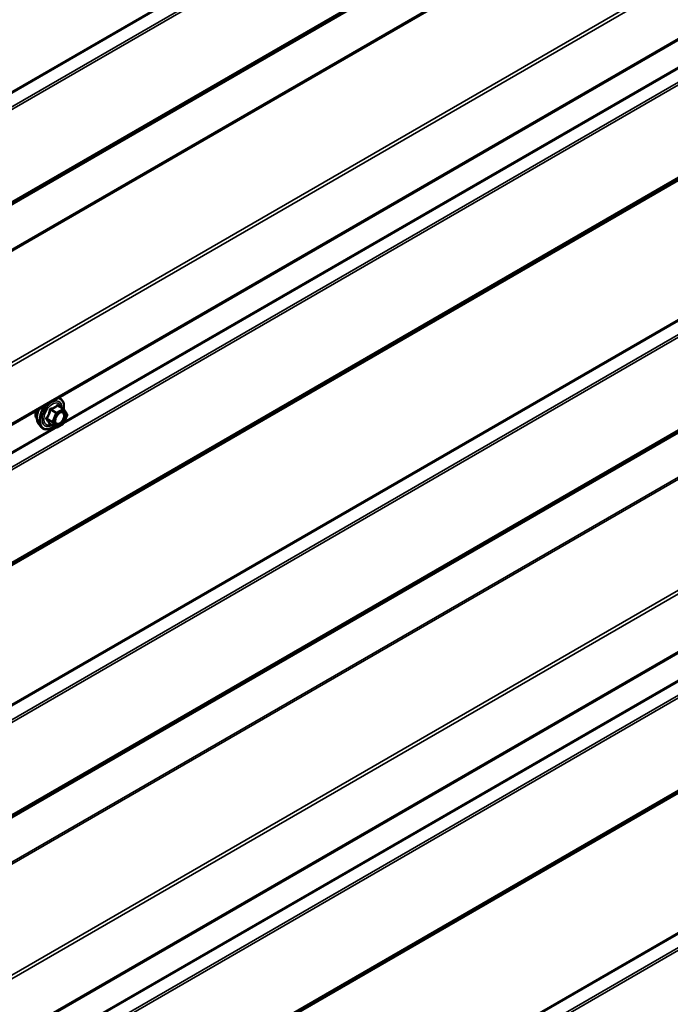
# Model space of a CAD drawing. Units: inches. Extents: x 0.6 to 33.4, y 0.6 to 21.4.
# Drawn here: x 25 to 26.1, y 14.7 to 16.5 of the extents above; entities that cross this region are included whole.
import ezdxf

# ---------------------------------------------------------------- set-up
doc = ezdxf.new("R2010")
doc.units = ezdxf.units.IN
doc.header["$LTSCALE"] = 2
doc.header["$MEASUREMENT"] = 0
doc.layers.add('Visible (ANSI)', color=7, linetype='Continuous', lineweight=50)
doc.layers.add('Visible Narrow (ANSI)', color=7, linetype='Continuous', lineweight=35)

msp = doc.modelspace()

# ---------------------------------------------------------------- linework, layer by layer
at = {"layer": 'Visible (ANSI)'}
for p, q in [((24.165488, 15.293255), (27.770769, 17.374765)), ((24.165488, 14.23181), (27.770769, 16.313319)), ((25.052952, 15.781252), (25.043125, 15.786925)), ((25.053574, 15.780654), (25.058885, 15.772244)), ((25.059028, 15.770599), (25.053076, 15.756115)), ((25.010373, 15.754066), (25.014367, 15.749556)), ((25.03925, 15.749166), (25.029423, 15.75484)), ((25.052266, 15.755215), (25.041004, 15.749141))]:
    msp.add_line(p, q, dxfattribs=at)
for centre, start, end in [((25.052052, 15.779693), 32.271247, 60), ((25.057363, 15.771283), 337.662669, 32.271247), ((25.04015, 15.750725), 240, 298.342534), ((25.051411, 15.756799), 298.342534, 337.662669)]:
    msp.add_arc(centre, 0.0018, start, end, dxfattribs=at)
for points, knots in [([(25.044011, 15.800471), (25.04582, 15.800065), (25.047465, 15.799233), (25.050251, 15.796778), (25.051373, 15.795143), (25.053, 15.791194), (25.053473, 15.788849), (25.053655, 15.784601), (25.053566, 15.782812), (25.053322, 15.780969)], [3.19186843, 3.19186843, 3.19186843, 3.19186843, 3.48624653, 3.48624653, 3.78897889, 3.78897889, 4.10779597, 4.10779597, 4.32018918, 4.32018918, 4.32018918, 4.32018918]), ([(25.006754, 15.763877), (25.006447, 15.764225), (25.006165, 15.764602), (25.005131, 15.766232), (25.004597, 15.767698), (25.004005, 15.771039), (25.003975, 15.772934), (25.004314, 15.775855), (25.00448, 15.77681), (25.004701, 15.777775)], [0.420633004, 0.420633004, 0.420633004, 0.420633004, 0.522067572, 0.522067572, 0.831061896, 0.831061896, 1.156828589, 1.156828589, 1.310090456, 1.310090456, 1.310090456, 1.310090456]), ([(25.010373, 15.754066), (25.009159, 15.755438), (25.008245, 15.757127), (25.006969, 15.761108), (25.006666, 15.763447), (25.006748, 15.768502), (25.007156, 15.771229), (25.008535, 15.776377), (25.009424, 15.778789), (25.010524, 15.781137)], [0.41956849, 0.41956849, 0.41956849, 0.41956849, 0.71155395, 0.71155395, 1.03318767, 1.03318767, 1.36526612, 1.36526612, 1.65263762, 1.65263762, 1.65263762, 1.65263762]), ([(25.038848, 15.756261), (25.038535, 15.756874), (25.038305, 15.757679), (25.038132, 15.759511), (25.038166, 15.760507), (25.038494, 15.76264), (25.03879, 15.763778), (25.039629, 15.76608), (25.040175, 15.767243), (25.041466, 15.76946), (25.042211, 15.770513), (25.04381, 15.772388), (25.044663, 15.77321), (25.046366, 15.77454), (25.047216, 15.775051), (25.048801, 15.77574), (25.049535, 15.77592), (25.050186, 15.775962), (25.050205, 15.775963), (25.050224, 15.775964)], [0.58739752, 0.58739752, 0.58739752, 0.58739752, 0.91177875, 0.91177875, 1.20664021, 1.20664021, 1.50415405, 1.50415405, 1.8058905, 1.8058905, 2.1091599, 2.1091599, 2.41075134, 2.41075134, 2.70797157, 2.70797157, 3.0030713, 3.0030713, 3.01209009, 3.01209009, 3.01209009, 3.01209009]), ([(25.036011, 15.751036), (25.034851, 15.750147), (25.033671, 15.749358), (25.030178, 15.747364), (25.027852, 15.746471), (25.023412, 15.74567), (25.021291, 15.745748), (25.017567, 15.746875), (25.015951, 15.747877), (25.014546, 15.749357), (25.014456, 15.749455), (25.014367, 15.749556)], [5.56496222, 5.56496222, 5.56496222, 5.56496222, 5.73212877, 5.73212877, 6.05776248, 6.05776248, 6.37804301, 6.37804301, 6.68154471, 6.68154471, 6.70275379, 6.70275379, 6.70275379, 6.70275379]), ([(25.029184, 15.754935), (25.029184, 15.754935), (25.029186, 15.754935), (25.029204, 15.754931), (25.029234, 15.754925), (25.02932, 15.754893), (25.029367, 15.754872), (25.029423, 15.75484)], [0.0482817769, 0.0482817769, 0.0482817769, 0.0482817769, 0.052071482, 0.052071482, 0.0619723181, 0.0619723181, 0.0694532459, 0.0694532459, 0.0694532459, 0.0694532459])]:
    msp.add_open_spline(points, degree=3, knots=knots, dxfattribs=at)
at = {"layer": 'Visible Narrow (ANSI)'}
for p, q in [((27.742971, 17.935489), (24.06743, 15.813414)), ((27.7435, 17.933504), (24.067959, 15.811429)), ((27.752908, 17.915127), (24.077367, 15.793052)), ((27.753967, 17.911157), (24.078426, 15.789082)), ((27.742971, 17.739494), (24.06743, 15.61742)), ((27.7435, 17.740868), (24.067959, 15.618794)), ((27.752908, 17.748383), (24.077367, 15.626308)), ((27.753967, 17.75113), (24.078426, 15.629056)), ((27.742971, 17.662409), (24.06743, 15.540335)), ((27.743904, 17.659757), (24.068363, 15.537682)), ((27.770769, 17.48271), (24.164948, 15.400889)), ((27.770769, 17.476329), (24.166814, 15.395584)), ((27.770769, 17.376929), (24.166814, 15.296185)), ((27.752908, 17.290821), (24.077367, 15.168746)), ((27.753967, 17.286851), (24.078426, 15.164776)), ((27.752908, 17.124077), (24.077367, 15.002002)), ((27.753967, 17.126824), (24.078426, 15.00475)), ((27.742971, 17.115188), (24.06743, 14.993114)), ((27.7435, 17.116562), (24.067959, 14.994488)), ((27.742971, 16.874043), (24.06743, 14.751969)), ((27.7435, 16.872058), (24.067959, 14.749984)), ((27.752908, 16.853681), (24.077367, 14.731607)), ((27.753967, 16.849711), (24.078426, 14.727636)), ((27.7435, 16.679423), (24.067959, 14.557348)), ((27.752908, 16.686937), (24.077367, 14.564862)), ((27.753967, 16.689685), (24.078426, 14.56761)), ((27.742971, 16.678049), (24.06743, 14.555974)), ((27.742971, 16.600964), (24.06743, 14.478889)), ((27.743904, 16.598311), (24.068363, 14.476237)), ((27.770769, 16.421265), (24.164948, 14.339444)), ((27.770769, 16.414883), (24.166814, 14.334139)), ((26.178428, 16.405603), (25.05289, 15.755773)), ((26.169735, 16.402875), (25.054184, 15.758811)), ((27.770769, 16.315484), (24.166814, 14.234739)), ((27.752908, 16.229375), (24.077367, 14.107301)), ((27.753967, 16.225405), (24.078426, 14.10333)), ((27.753967, 16.065379), (24.078426, 13.943304)), ((27.742971, 16.053743), (24.06743, 13.931668)), ((27.7435, 16.055117), (24.067959, 13.933042)), ((27.752908, 16.062631), (24.077367, 13.940556)), ((27.742971, 15.812598), (24.06743, 13.690523)), ((27.7435, 15.810613), (24.067959, 13.688538)), ((27.752908, 15.792236), (24.077367, 13.670161)), ((27.753967, 15.788265), (24.078426, 13.666191)), ((25.030073, 15.779334), (25.03971, 15.77377)), ((25.040833, 15.775111), (25.031196, 15.780675)), ((25.052094, 15.781186), (25.040833, 15.775111)), ((25.042064, 15.772883), (25.053325, 15.778958)), ((25.042457, 15.78675), (25.052094, 15.781186)), ((25.053325, 15.778958), (25.058636, 15.770548)), ((25.02408, 15.763357), (25.033717, 15.757793)), ((25.033759, 15.759287), (25.024122, 15.76485)), ((25.033717, 15.757793), (25.039027, 15.749384)), ((25.03971, 15.77377), (25.033759, 15.759287)), ((25.036112, 15.758399), (25.042064, 15.772883)), ((25.041423, 15.74999), (25.036112, 15.758399)), ((25.058636, 15.770548), (25.052684, 15.756065)), ((25.038364, 15.749677), (24.06743, 15.189108)), ((25.047057, 15.752406), (24.067959, 15.187123)), ((25.039027, 15.749384), (25.02939, 15.754948)), ((25.052684, 15.756065), (25.041423, 15.74999)), ((26.178428, 15.344157), (25.05289, 14.694328)), ((26.169735, 15.341429), (25.054184, 14.697365))]:
    msp.add_line(p, q, dxfattribs=at)
for centre, major_axis, ratio, start_param, end_param in [((25.032808, 15.772884), (0.01216, 0.021062), 0.57735027, 5.50492615, 10.20303712), ((25.033635, 15.772406), (-0.010553, -0.018278), 0.57735027, 2.53321892, 6.89155905), ((25.032808, 15.772884), (0.0145, 0.025115), 0.57735027, 5.35205686, 6.59927407), ((25.019373, 15.780641), (-0.010625, -0.018403), 0.57735027, 5.16884996, 6.07124059), ((25.026785, 15.776361), (-0.01401, -0.024267), 0.57735027, 4.83022973, 6.0925643), ((25.031917, 15.773398), (-0.014983, -0.025951), 0.57735027, 4.53441048, 6.0925643), ((25.032808, 15.772884), (-0.0145, -0.025115), 0.57735027, 4.39630022, 7.21396478), ((25.028992, 15.779487), (-0.001787, 0.000215), 0.01546914, 1.27549694, 2.22211359), ((25.031238, 15.782168), (0.000437, -0.001746), 0.37224971, 4.69145645, 5.6380731), ((25.040791, 15.773618), (-0.0009, -0.001559), 0.57735027, 3.89413891, 4.94133646), ((25.040791, 15.773618), (-0.000855, 0.001584), 0.59600239, 3.94396535, 5.51476168), ((25.042499, 15.788243), (-0.001353, 0.001187), 0.75306513, 1.18238306, 2.12899971), ((25.044661, 15.787938), (-0.001361, -0.001178), 0.54718828, 5.62379061, 6.15377982), ((25.052052, 15.779693), (0.0009, 0.001559), 0.57735027, 0, 0.75254625), ((25.052052, 15.779693), (0.000855, -0.001584), 0.59600239, 0.8023727, 2.37316903), ((25.052052, 15.779693), (0.001522, 0.000961), 0.78130841, 5.10208223, 6.28318531), ((25.022958, 15.762017), (0.001361, 0.001178), 0.54718828, 0.28722195, 1.2338386), ((25.023041, 15.765003), (0.001399, -0.001133), 0.36534627, 1.02409326, 1.9707099), ((25.03484, 15.759134), (-0.0009, -0.001559), 0.57735027, 4.94133646, 5.98853401), ((25.03484, 15.759134), (-0.001522, -0.000961), 0.78130841, 0.38969325, 1.96048957), ((25.03484, 15.759134), (-0.001665, 0.000684), 0.18530602, 0.94279857, 2.5135949), ((25.040791, 15.773618), (0.001665, -0.000684), 0.18530602, 4.08439123, 5.65518755), ((25.057363, 15.771283), (0.001522, 0.000961), 0.78130841, 5.10208223, 6.28318531), ((25.057363, 15.771283), (0.001665, -0.000684), 0.18530602, 5.65518755, 6.28318531), ((25.028268, 15.753607), (0.001757, 0.000393), 0.92800369, 0.68986211, 1.63647875), ((25.04015, 15.750725), (-0.001522, -0.000961), 0.78130841, 0.38969325, 1.96048957), ((25.04015, 15.750725), (-0.0009, -0.001559), 0.57735027, 5.98853401, 6.28318531), ((25.04015, 15.750725), (0.000855, -0.001584), 0.59600239, 0, 0.8023727), ((25.051411, 15.756799), (0.000855, -0.001584), 0.59600239, 0, 0.8023727), ((25.051411, 15.756799), (0.001665, -0.000684), 0.18530602, 5.65518755, 6.28318531)]:
    msp.add_ellipse(centre, major_axis=major_axis, ratio=ratio, start_param=start_param, end_param=end_param, dxfattribs=at)
msp.add_ellipse((25.047374, 15.764474), major_axis=(0.00688, 0.011917), ratio=0.57735027, dxfattribs=at)
for points, knots in [([(25.028469, 15.779523), (25.0284, 15.778779), (25.028309, 15.778042), (25.027902, 15.77551), (25.02744, 15.773752), (25.026767, 15.772115), (25.026095, 15.770477), (25.025208, 15.768953), (25.023768, 15.766991), (25.023332, 15.766445), (25.022878, 15.765914)], [-0.79343171, -0.79343171, -0.79343171, -0.79343171, -0.734079509, -0.734079509, -0.58703534, -0.58703534, -0.58703534, -0.439991171, -0.439991171, -0.380638971, -0.380638971, -0.380638971, -0.380638971]), ([(25.024122, 15.76485), (25.02458, 15.765416), (25.025022, 15.766), (25.026487, 15.768101), (25.027408, 15.769743), (25.028128, 15.771497), (25.028849, 15.773251), (25.029372, 15.775122), (25.029865, 15.777786), (25.02998, 15.778558), (25.030073, 15.779334)], [0.380638971, 0.380638971, 0.380638971, 0.380638971, 0.439991171, 0.439991171, 0.58703534, 0.58703534, 0.58703534, 0.734079509, 0.734079509, 0.79343171, 0.79343171, 0.79343171, 0.79343171]), ([(25.030579, 15.782042), (25.030324, 15.781987), (25.030077, 15.781895), (25.029507, 15.781577), (25.029206, 15.781304), (25.028799, 15.780712), (25.028666, 15.780423), (25.028524, 15.779922), (25.028488, 15.779723), (25.028469, 15.779523)], [-0.0972319665, -0.0972319665, -0.0972319665, -0.0972319665, -0.074882683, -0.074882683, -0.0416014905, -0.0416014905, -0.0160005733, -0.0160005733, 0, 0, 0, 0]), ([(25.030073, 15.779334), (25.030061, 15.779453), (25.030061, 15.779569), (25.030096, 15.779858), (25.030151, 15.78002), (25.030354, 15.780342), (25.030525, 15.780481), (25.030873, 15.780626), (25.03103, 15.780662), (25.031196, 15.780675)], [0, 0, 0, 0, 0.0160005733, 0.0160005733, 0.0416014905, 0.0416014905, 0.074882683, 0.074882683, 0.0972319665, 0.0972319665, 0.0972319665, 0.0972319665]), ([(25.041159, 15.787749), (25.040847, 15.787364), (25.04051, 15.786986), (25.039245, 15.78572), (25.03817, 15.7849), (25.036897, 15.784213), (25.035624, 15.783527), (25.034155, 15.782974), (25.031918, 15.782352), (25.031254, 15.78219), (25.030579, 15.782042)], [-0.793890755, -0.793890755, -0.793890755, -0.793890755, -0.734527682, -0.734527682, -0.587483512, -0.587483512, -0.587483512, -0.440439343, -0.440439343, -0.38107627, -0.38107627, -0.38107627, -0.38107627]), ([(25.031196, 15.780675), (25.031898, 15.780851), (25.03259, 15.781041), (25.034934, 15.781761), (25.036494, 15.782382), (25.037857, 15.783117), (25.039221, 15.783853), (25.040385, 15.784702), (25.041754, 15.785984), (25.042119, 15.786364), (25.042457, 15.78675)], [0.38107627, 0.38107627, 0.38107627, 0.38107627, 0.440439343, 0.440439343, 0.587483512, 0.587483512, 0.587483512, 0.734527682, 0.734527682, 0.793890755, 0.793890755, 0.793890755, 0.793890755]), ([(25.043364, 15.771853), (25.044028, 15.772521), (25.044728, 15.773102), (25.046615, 15.774345), (25.047806, 15.774801), (25.049913, 15.774976), (25.050826, 15.774737), (25.05223, 15.773702), (25.052742, 15.772955), (25.053327, 15.771187), (25.053445, 15.770214), (25.053361, 15.768237), (25.053202, 15.767266), (25.052756, 15.765646), (25.052539, 15.765017), (25.052286, 15.764399), (25.051892, 15.763442), (25.051402, 15.762495), (25.049933, 15.760179), (25.048831, 15.758891), (25.046561, 15.756964), (25.045388, 15.756284), (25.042931, 15.755521), (25.04166, 15.7556), (25.039766, 15.756708), (25.039105, 15.757653), (25.03846, 15.760028), (25.038429, 15.761418), (25.03875, 15.763334), (25.038851, 15.763789), (25.038976, 15.764249)], [-0.66014394, -0.66014394, -0.66014394, -0.66014394, -0.58435367, -0.58435367, -0.45806676, -0.45806676, -0.33967028, -0.33967028, -0.23060447, -0.23060447, -0.13462346, -0.13462346, -0.05177826, -0.05177826, 0, 0, 0, 0.08028028, 0.08028028, 0.20872874, 0.20872874, 0.33060969, 0.33060969, 0.47998326, 0.47998326, 0.61751594, 0.61751594, 0.74414261, 0.74414261, 0.78239579, 0.78239579, 0.78239579, 0.78239579]), ([(25.038847, 15.756265), (25.039269, 15.75544), (25.039853, 15.754794), (25.04171, 15.753708), (25.043174, 15.753617), (25.046007, 15.754497), (25.04736, 15.755281), (25.049978, 15.757504), (25.051249, 15.758988), (25.052942, 15.761659), (25.053507, 15.76275), (25.053961, 15.763855), (25.054253, 15.764567), (25.054503, 15.765292), (25.055018, 15.76716), (25.055201, 15.768279), (25.055298, 15.77056), (25.055162, 15.771681), (25.054487, 15.773719), (25.053897, 15.774582), (25.05232, 15.775744), (25.051329, 15.776021), (25.050224, 15.775964)], [-0.57442788, -0.57442788, -0.57442788, -0.57442788, -0.47998326, -0.47998326, -0.33060969, -0.33060969, -0.20872874, -0.20872874, -0.08028028, -0.08028028, 0, 0, 0, 0.05177826, 0.05177826, 0.13462346, 0.13462346, 0.23060447, 0.23060447, 0.33967028, 0.33967028, 0.45217375, 0.45217375, 0.45217375, 0.45217375]), ([(25.04319, 15.787463), (25.043038, 15.787646), (25.042877, 15.787802), (25.042464, 15.788097), (25.042207, 15.78819), (25.041775, 15.788182), (25.041598, 15.788122), (25.041337, 15.787942), (25.041244, 15.787853), (25.041159, 15.787749)], [-0.0972319665, -0.0972319665, -0.0972319665, -0.0972319665, -0.074882683, -0.074882683, -0.0416014905, -0.0416014905, -0.0160005733, -0.0160005733, 0, 0, 0, 0]), ([(25.042457, 15.78675), (25.042478, 15.786816), (25.042507, 15.786872), (25.042602, 15.786988), (25.042679, 15.787028), (25.042874, 15.787038), (25.042995, 15.787), (25.043125, 15.786925)], [0, 0, 0, 0, 0.0160005733, 0.0160005733, 0.0416014905, 0.0416014905, 0.0694532459, 0.0694532459, 0.0694532459, 0.0694532459]), ([(25.022878, 15.765914), (25.022707, 15.765715), (25.022566, 15.7655), (25.022309, 15.764944), (25.022242, 15.764591), (25.022295, 15.763992), (25.022374, 15.763743), (25.022584, 15.763369), (25.022685, 15.763233), (25.022799, 15.763109)], [-0.0972319665, -0.0972319665, -0.0972319665, -0.0972319665, -0.074882683, -0.074882683, -0.0416014905, -0.0416014905, -0.0160005733, -0.0160005733, 0, 0, 0, 0]), ([(25.022799, 15.763109), (25.023224, 15.762648), (25.023634, 15.762191), (25.024978, 15.760639), (25.02579, 15.759592), (25.02639, 15.758642), (25.02699, 15.757691), (25.027378, 15.756838), (25.027686, 15.755775), (25.027748, 15.755485), (25.027788, 15.755208)], [-0.793890755, -0.793890755, -0.793890755, -0.793890755, -0.734527682, -0.734527682, -0.587483512, -0.587483512, -0.587483512, -0.440439343, -0.440439343, -0.38107627, -0.38107627, -0.38107627, -0.38107627]), ([(25.02408, 15.763357), (25.023998, 15.763438), (25.023926, 15.763523), (25.023775, 15.763748), (25.023718, 15.763891), (25.023677, 15.764218), (25.023723, 15.764399), (25.023903, 15.764666), (25.024002, 15.764764), (25.024122, 15.76485)], [0, 0, 0, 0, 0.0160005733, 0.0160005733, 0.0416014905, 0.0416014905, 0.074882683, 0.074882683, 0.0972319665, 0.0972319665, 0.0972319665, 0.0972319665]), ([(25.02939, 15.754948), (25.029327, 15.755231), (25.029242, 15.755532), (25.028853, 15.756636), (25.028409, 15.757539), (25.027766, 15.758558), (25.027123, 15.759576), (25.026283, 15.760707), (25.02492, 15.762375), (25.024507, 15.762864), (25.02408, 15.763357)], [0.38107627, 0.38107627, 0.38107627, 0.38107627, 0.440439343, 0.440439343, 0.587483512, 0.587483512, 0.587483512, 0.734527682, 0.734527682, 0.793890755, 0.793890755, 0.793890755, 0.793890755]), ([(25.027788, 15.755208), (25.027804, 15.755104), (25.027853, 15.755013), (25.028068, 15.754832), (25.028278, 15.754766), (25.028767, 15.754741), (25.029014, 15.75476), (25.029335, 15.754815), (25.029384, 15.754824), (25.029434, 15.754833)], [-0.0972319665, -0.0972319665, -0.0972319665, -0.0972319665, -0.074882683, -0.074882683, -0.0416014905, -0.0416014905, -0.0160005733, -0.0160005733, -0.0114771546, -0.0114771546, -0.0114771546, -0.0114771546]), ([(25.029423, 15.75484), (25.029413, 15.754846), (25.029404, 15.754852), (25.02937, 15.754884), (25.029368, 15.754914), (25.02939, 15.754948)], [0.0694532459, 0.0694532459, 0.0694532459, 0.0694532459, 0.074882683, 0.074882683, 0.0972319665, 0.0972319665, 0.0972319665, 0.0972319665])]:
    msp.add_open_spline(points, degree=3, knots=knots, dxfattribs=at)
msp.add_open_spline([(25.044078, 15.786375), (25.043792, 15.786732), (25.043495, 15.787096), (25.04319, 15.787463)], degree=3, dxfattribs=at)

doc.saveas('drawing.dxf')
